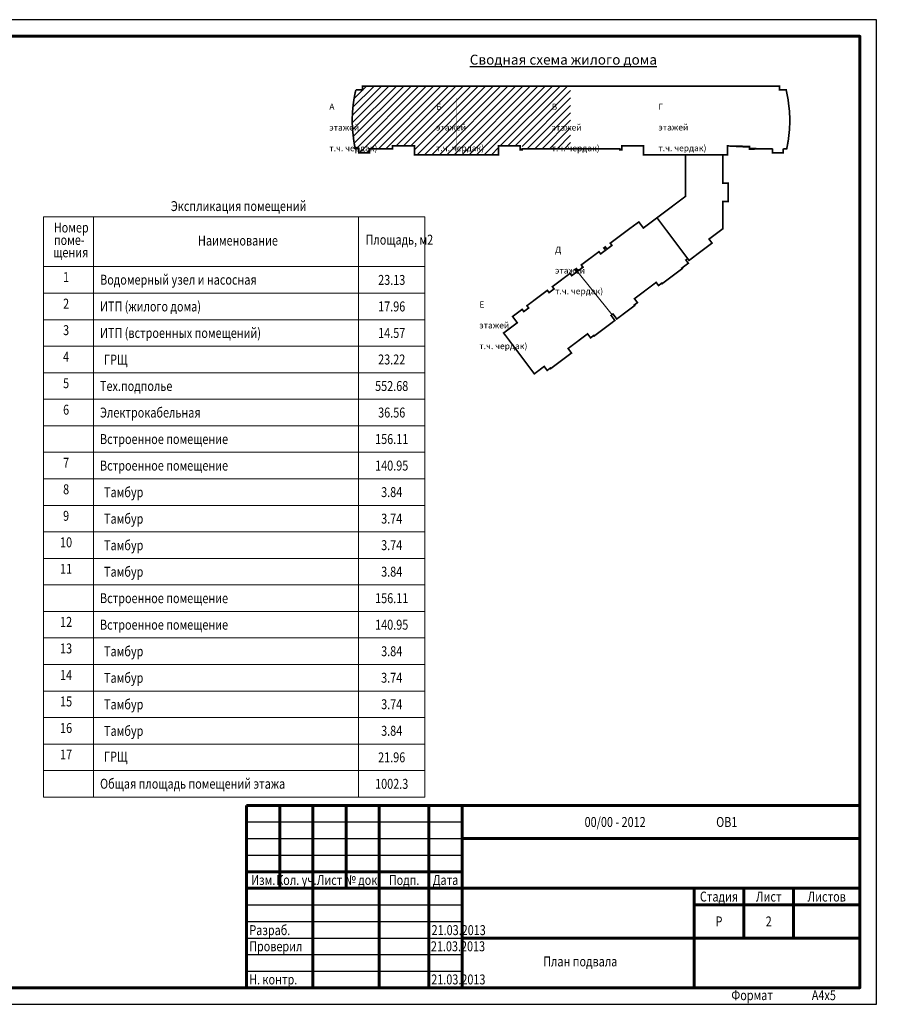
# Model space of a CAD drawing. Units: millimetres. Extents: x 240235 to 1357484, y -263604 to 535435.
# Drawn here: x 442319 to 468946, y -204204 to -174504 of the extents above; entities that cross this region are included whole.
import ezdxf
from ezdxf.enums import TextEntityAlignment as Align

# ---------------------------------------------------------------- set-up
doc = ezdxf.new("R2010")
doc.units = ezdxf.units.MM
for name, color, linetype, lineweight in [('монолит', 232, 'Continuous', 15), ('Т1+Т2', 16, 'Continuous', 60), ('ТЕКСТ', 7, 'Continuous', 25), ('Штампы', 7, 'Continuous', 15), ('Экспликация', 113, 'Continuous', 15)]:
    doc.layers.add(name, color=color, linetype=linetype, lineweight=lineweight)
doc.styles.add('GOST 2.304', font='CS_Gost2304.shx', dxfattribs={"width": 0.8, "oblique": 15})
doc.styles.add('ГОСТ', font='isocpeur.ttf', dxfattribs={"width": 0.8, "oblique": 10, "height": 300})

# ---------------------------------------------------------------- blocks, each defined once
blk = doc.blocks.new('мвамипкепрке')
at = {"layer": 'ТЕКСТ', "ltscale": 100}
h = blk.add_hatch(dxfattribs=at)
h.set_pattern_fill('ANSI31', color=256, scale=50, style=0)
h.set_pattern_definition([(45, (0, 0), (-112.2532015133644, 112.2532015133644), [])])
h.paths.add_polyline_path([(609083.494871973, 441890.5842332427), (609083.494871973, 441778.5842332427), (608884.1405167696, 441778.5842332427), (608856.4666398286, 441653.812976939), (608829.9259356788, 441511.1482772272), (608803.7690518879, 441328.8498046441), (608786.0787337365, 441145.53583766), (608778.1431811223, 441000.805773017), (608775.494871973, 440855.5842332427), (608778.1484925307, 440710.3628789557), (608786.018582112, 440566.5279199551), (608818.9358923418, 440268.9063668724), (608840.1238985206, 440126.9172094011), (608868.096644073, 440002.5842332428), (608970.9948719732, 440002.5842332428), (608970.9948719732, 439878.5842332428), (609294.994871973, 439878.5842332428), (609294.994871973, 440002.5842332428), (609994.4948719732, 440002.5842332372), (609994.4948719732, 440086.5842332439), (610650.4948719731, 440086.5842332456), (610650.494871973, 439820.5842332427), (613191.494871973, 439820.5842332427), (613191.4948719728, 440086.5842332439), (613898.4948719727, 440086.5842332457), (613898.4948719727, 440002.5842332428), (615362.494871973, 440002.5842332428), (615362.494871973, 441890.5842332427)])
h.paths.add_polyline_path([(609335.2322530819, 440334.2723733449), (610845.0407022039, 440334.2723733449), (611102.5707049, 441295.3874278803), (609592.762255778, 441295.3874278803)], flags=24)
h.paths.add_polyline_path([(612554.9285819491, 440337.1980315979), (614064.7370310711, 440337.1980315979), (614322.2670337672, 441298.3130861333), (612812.4585846452, 441298.3130861333)], flags=24)
at = {"layer": 'монолит', "lineweight": 20, "ltscale": 75}
blk.add_line((616613.4994099666, 434996.1094008511), (615515.0293133089, 436369.714037095), dxfattribs=at)
at = {"layer": 'монолит', "lineweight": 50, "ltscale": 75}
for points, const_width in [([(608884.1405167696, 441778.5842332427), (608856.4666398286, 441653.812976939), (608829.9259356788, 441511.1482772272), (608803.7690518879, 441328.8498046441), (608786.0787337365, 441145.53583766), (608778.1431811223, 441000.805773017), (608775.494871973, 440855.5842332427), (608778.1484925307, 440710.3628789557), (608786.018582112, 440566.5279199551), (608818.9358923418, 440268.9063668724), (608840.1238985206, 440126.9172094011), (608868.096644073, 440002.5842332428), (608970.9948719732, 440002.5842332428), (608970.9948719732, 439878.5842332428), (609294.994871973, 439878.5842332428), (609294.994871973, 440002.5842332428), (609994.4948719732, 440002.5842332372), (609994.4948719732, 440086.5842332439), (610650.4948719731, 440086.5842332456), (610650.494871973, 439820.5842332427), (613191.494871973, 439820.5842332427), (613191.4948719728, 440086.5842332439), (613842.4948719731, 440086.5842332456), (613842.4948719731, 439972.5842332455), (613898.4948719727, 439972.5842332455), (613898.4948719727, 440002.5842332428), (616851.4948719732, 440002.5842332428), (616851.4948719732, 439972.5842332456), (616907.4948719732, 439972.5842332455), (616907.4948719732, 440086.5842332439), (617563.4948719731, 440086.5842332439), (617563.494871973, 439820.5842332427), (620099.494871973, 439820.5842332427), (620099.4948719728, 440086.5842332439), (620755.4948719731, 440086.5842332456), (620755.494871973, 440002.5842332372), (621454.9948719736, 440002.5842332428)], 50), ([(621778.9948719734, 440002.5842332455), (621881.8930998736, 440002.5842332463), (621906.9285803379, 440125.7987751927), (621931.0538516062, 440268.9063668519), (621963.9110102111, 440565.6326288112), (621971.8412514132, 440710.3628789327), (621971.839336484, 441000.8055206531), (621963.9110102111, 441145.5358376455), (621920.0638082705, 441511.1482772068), (621865.8492271753, 441778.5842332464), (621666.494871973, 441778.5842332427), (621666.494871973, 441890.5842332427), (609083.494871973, 441890.5842332427), (609083.494871973, 441778.5842332427), (608884.1405167696, 441778.5842332427)], 50), ([(615362.494871973, 440002.5842332428), (615362.494871973, 441890.5842332427)], 3), ([(615387.494871973, 440002.5842332428), (615387.494871973, 441890.5842332427)], 3), ([(618831.494871973, 439820.5842332427), (618831.4948719731, 438567.5842332427), (617968.848123606, 437919.8683023949), (618935.0340268809, 436633.383102844), (619628.640609728, 437156.0531525265), (619538.5502719679, 437275.6070687291), (619957.4948719728, 437591.3044688317), (619957.4948719728, 438415.5842332427), (620119.4948859327, 438415.5842332427), (620119.4948859327, 438960.5842471983), (619957.4948719803, 438960.5842471983), (619957.4948719803, 439820.5842332427), (618831.494871973, 439820.5842332426)], 50), ([(614097.170662055, 435198.6159007022), (614045.5271027099, 435267.383209691), (614662.8336435657, 435730.9742305628), (614714.5012231616, 435662.1749367731), (614863.2305192645, 435773.8691464576), (614812.1634461889, 435841.8688203354), (615344.710280674, 436241.8061518107), (615395.7773537432, 436173.8064779426), (615544.4826295853, 436285.532672421), (615493.4395767767, 436353.5003614948), (615536.6190498411, 436385.9277126952), (615587.662102649, 436317.9600236226), (615736.4154190124, 436429.6222485108), (615685.3483459437, 436497.6219223794), (616218.4934234126, 436896.7626480312), (616268.9622534912, 436829.5595799956), (616417.6915495933, 436941.2537896794), (616366.6244765178, 437009.253463557), (616409.8039495822, 437041.6808147575), (616460.84700239, 436973.7131256846), (616609.6003187604, 437085.3753505639), (616558.5332456848, 437153.3750244415), (616803.2169263908, 437337.1300145845), (616803.2169263908, 437337.1300145845), (616837.6005808574, 437362.9517942622), (617114.2690564196, 437570.7270445445), (617420.9280267654, 437793.5212902172), (617557.8435096219, 437611.207959487), (617968.848123606, 437919.8683023949), (618894.8291523287, 436686.8544604442), (618839.6553812018, 436645.4195116964), (618912.9171746545, 436547.8658873657), (618719.4091657362, 436402.5433134675), (618730.8187893105, 436387.3505359024), (618123.9073067901, 435931.5660995884), (618111.897176717, 435947.5584970183), (618015.9427921295, 435875.497716573), (617943.8820116813, 435971.4521011643), (617288.993336874, 435479.6372746211), (617379.0693124301, 435359.6942938888), (617283.1149278424, 435287.6335134434), (617295.1250579169, 435271.641116012), (616756.181264479, 434866.899732512), (616642.6855352783, 435018.0278882363), (616584.3132846551, 434974.1909134658), (616697.809013861, 434823.0627577361), (616073.3058941654, 434354.0671783395), (616061.2957640913, 434370.0595757707), (615965.3413795033, 434297.9987953259), (615875.2654039457, 434417.9417760613), (615287.5448058771, 433976.5695014842), (615389.63091151, 433840.6341233171), (614765.1277918145, 433371.6385439206), (614753.117661741, 433387.6309413508), (614657.1632771528, 433315.5701609061), (614566.4867950915, 433436.3127615147), (614268.2285754593, 433212.3238299688), (613342.2475467366, 434445.3376719194), (613753.2521607208, 434753.9980148274), (613612.7336388482, 434941.1090647788), (613900.5967926272, 435157.2914061105), (613951.6638656983, 435089.2917322391), (614097.170662055, 435198.6159007022)], 50)]:
    blk.add_lwpolyline(points, dxfattribs=dict(at, const_width=const_width))
at = {"layer": 'монолит', "ltscale": 75}
for points, const_width in [([(611920.994871973, 439820.5842332427), (611918.494871973, 441849.138473685)], 3), ([(618831.494871973, 439820.5842332427), (618831.494871973, 441849.138473685)], 3), ([(621454.9948719736, 440002.5842332428), (621454.9948719736, 439878.5842332463), (621778.9948719734, 439878.5842332463), (621778.9948719734, 440002.5842332455)], 50)]:
    blk.add_lwpolyline(points, dxfattribs=dict(at, const_width=const_width))
at = {"layer": 'ТЕКСТ', "ltscale": 0.6, "style": 'GOST 2.304'}
for s, insert, char_height, width, attachment_point in [('{\\LСводная схема жилого дома}', (615144.6386722801, 442839.6805043011), 300, 19562.21152005615, 2), ('\\pi1626.8;Секция А\\P\\pi1556.7;16 этажей\\P\\pi1310.3;(в т.ч. чердак)', (608083.9393958208, 440800.7674006126), 187.5, 4303.92802373534, 4), ('\\pi1626.8;Секция Б\\P\\pi1556.7;16 этажей\\P\\pi1310.3;(в т.ч. чердак)', (611303.6357246881, 440803.6930588656), 187.5, 4303.92802373534, 4), ('\\pi1626.8;Секция В\\P\\pi1556.7;16 этажей\\P\\pi1310.3;(в т.ч. чердак)', (614791.3049241273, 440800.7674006126), 187.5, 4303.92802373534, 4), ('\\pi1626.8;Секция Г\\P\\pi1556.7;16 этажей\\P\\pi1310.3;(в т.ч. чердак)', (618011.0012529945, 440803.6930588656), 187.5, 4303.92802373534, 4), ('\\pi1626.8;Секция Д\\P\\pi1556.7;16 этажей\\P\\pi1310.3;(в т.ч. чердак)', (614893.9287728372, 436488.3052378189), 187.5, 4303.92802373534, 4), ('\\pi1626.8;Секция Е\\P\\pi1556.7;16 этажей\\P\\pi1310.3;(в т.ч. чердак)', (612609.0071798479, 434832.6370339721), 187.5, 4303.92802373534, 4)]:
    blk.add_mtext(s, dxfattribs=dict(at, insert=insert, char_height=char_height, width=width, attachment_point=attachment_point))
blk = doc.blocks.new('ыпкерпкнр')
at = {"layer": 'ТЕКСТ', "ltscale": 0.6, "char_height": 187.5, "width": 4303.92802373534, "attachment_point": 4, "style": 'GOST 2.304'}
for s, insert in [('\\pi1626.8;Секция А\\P\\pi1556.7;16 этажей\\P\\pi1310.3;(в т.ч. чердак)', (532495.8744723868, 533481.8201385005)), ('\\pi1626.8;Секция Б\\P\\pi1556.7;16 этажей\\P\\pi1310.3;(в т.ч. чердак)', (535715.570801254, 533484.7457967536)), ('\\pi1626.8;Секция В\\P\\pi1556.7;16 этажей\\P\\pi1310.3;(в т.ч. чердак)', (539203.2400006932, 533481.8201385005)), ('\\pi1626.8;Секция Г\\P\\pi1556.7;16 этажей\\P\\pi1310.3;(в т.ч. чердак)', (542422.9363295605, 533484.7457967536)), ('\\pi1626.8;Секция Д\\P\\pi1556.7;16 этажей\\P\\pi1310.3;(в т.ч. чердак)', (539752.5411700867, 529240.8996260366)), ('\\pi1626.8;Секция Е\\P\\pi1556.7;16 этажей\\P\\pi1310.3;(в т.ч. чердак)', (537020.9422564139, 527513.68977186))]:
    blk.add_mtext(s, dxfattribs=dict(at, insert=insert))

msp = doc.modelspace()

# ---------------------------------------------------------------- linework, layer by layer
at = {"layer": 'ТЕКСТ', "linetype": 'Continuous', "lineweight": 60}
for p, q in [((449165.7034635994, -198203.5040039858), (467665.7034635994, -198203.5040039858)), ((449165.7034635994, -203703.5040039858), (449165.7034635994, -198203.5040039858)), ((450165.7034635994, -198203.5040039858), (450165.7034635994, -200703.5040039858)), ((451165.7034635994, -198203.5040039858), (451165.7034635994, -203703.5040039858)), ((452165.7034635994, -198203.5040039858), (452165.7034635994, -200703.5040039858)), ((453165.7034635994, -198203.5040039858), (453165.7034635994, -203703.5040039858)), ((454665.7034635994, -198203.5040039858), (454665.7034635994, -203703.5040039858)), ((455665.7034635994, -203703.5040039858), (455665.7034635994, -198204.535522365)), ((455665.7034635994, -199203.5040039858), (467665.7034635994, -199203.5040039858)), ((449165.7034635994, -200203.5040039858), (455665.7034635994, -200203.5040039858)), ((449165.7034635994, -200703.5040039858), (467665.7034635994, -200703.5040039858)), ((462665.7034635994, -203703.5040039858), (462665.7034635994, -200703.5040039858)), ((462665.7034635994, -200703.5040039858), (462665.7034635994, -203703.5040039858)), ((464165.7034635994, -200703.5040039858), (464165.7034635994, -202203.5040039858)), ((465665.7034635994, -200703.5040039858), (465665.7034635994, -202203.5040039858)), ((462665.7034635994, -201203.5040039858), (467665.7034635994, -201203.5040039858)), ((455665.7034635994, -202203.5040039858), (467665.7034635994, -202203.5040039858))]:
    msp.add_line(p, q, dxfattribs=at)
at = {"layer": 'ТЕКСТ', "linetype": 'Continuous', "lineweight": 60, "ltscale": 100}
for p, q in [((467665.7034635994, -203703.5040039858), (467665.7034635994, -198203.5040039858)), ((449165.7034635994, -203703.5040039858), (467665.7034635994, -203703.5040039858))]:
    msp.add_line(p, q, dxfattribs=at)
at = {"layer": 'ТЕКСТ', "linetype": 'Continuous', "lineweight": 25}
for p, q in [((449165.7034635994, -198703.5040039858), (455665.7034635994, -198703.5040039858)), ((449165.7034635994, -199203.5040039858), (455665.7034635994, -199203.5040039858)), ((449165.7034635994, -199703.5040039858), (455665.7034635994, -199703.5040039858)), ((449165.7034635994, -201203.5040039858), (455665.7034635994, -201203.5040039858)), ((449165.7034635994, -201703.5040039858), (455665.7034635994, -201703.5040039858)), ((449165.7034635994, -202203.5040039858), (455665.7034635994, -202203.5040039858)), ((449165.7034635994, -202703.5040039858), (455665.7034635994, -202703.5040039858)), ((449165.7034635994, -203203.5040039858), (455665.7034635994, -203203.5040039858))]:
    msp.add_line(p, q, dxfattribs=at)
at = {"layer": 'Штампы', "linetype": 'Continuous', "lineweight": 60, "ltscale": 100}
for p, q in [((467665.7034635994, -203703.5040039858), (467665.7034635994, -198203.5040039858)), ((449165.7034635994, -203703.5040039858), (467665.7034635994, -203703.5040039858))]:
    msp.add_line(p, q, dxfattribs=at)
at = {"layer": 'Штампы', "linetype": 'Continuous', "lineweight": 25, "ltscale": 100}
msp.add_lwpolyline([(363165.7034635994, -204203.5040039858), (468165.7034635994, -204203.5040039858), (468165.7034635994, -174503.5040039858), (363165.7034635994, -174503.5040039858), (363165.7034635994, -204203.5040039858)], dxfattribs=at)
at = {"layer": 'Штампы', "linetype": 'Continuous', "lineweight": 60, "ltscale": 100}
msp.add_lwpolyline([(365165.7034635994, -203703.5040039858), (467665.7034635994, -203703.5040039858), (467665.7034635994, -175003.5040039858), (365165.7034635994, -175003.5040039858), (365165.7034635994, -203703.5040039858)], dxfattribs=at)
at = {"layer": 'Экспликация', "ltscale": 50}
for p, q in [((443041.6890631332, -180453.2524031111), (443041.6890631338, -197953.2524031112)), ((443041.6890631329, -180453.2524031112), (454541.6890631329, -180453.2524031112)), ((444541.6890631333, -180453.2524031112), (444541.689063134, -197953.2524031112)), ((452541.6890631329, -180453.2524031111), (452541.6890631324, -197953.2524031112)), ((454541.6890631329, -180453.2524031111), (454541.6890631324, -197953.2524031112)), ((443041.6890631329, -181953.2524031112), (454541.6890631329, -181953.2524031112)), ((443041.6890631329, -181953.2524031112), (454541.6890631329, -181953.2524031112)), ((443041.6890631329, -181953.2524031112), (454541.6890631329, -181953.2524031112)), ((443041.6890631329, -181953.2524031112), (454541.6890631329, -181953.2524031112)), ((443041.6890631329, -181953.2524031112), (454541.6890631329, -181953.2524031112)), ((443041.6890631329, -181953.2524031112), (454541.6890631329, -181953.2524031112)), ((443041.6890631329, -181953.2524031112), (454541.6890631329, -181953.2524031112)), ((443041.6890631329, -182753.2524031112), (454541.6890631329, -182753.2524031112)), ((443041.689063134, -182753.2524031112), (454541.689063134, -182753.2524031112)), ((443041.6890631359, -182753.2524031112), (454541.6890631359, -182753.2524031112)), ((443041.6890631331, -182753.2524031112), (454541.6890631331, -182753.2524031112)), ((443041.689063134, -182753.2524031112), (454541.689063134, -182753.2524031112)), ((443041.6890631329, -183553.2524031112), (454541.6890631329, -183553.2524031112)), ((443041.6890631331, -183553.2524031112), (454541.6890631331, -183553.2524031112)), ((443041.6890631329, -184353.2524031112), (454541.6890631329, -184353.2524031112)), ((443041.6890631331, -184353.2524031112), (454541.6890631331, -184353.2524031112)), ((443041.6890631329, -185153.2524031112), (454541.6890631329, -185153.2524031112)), ((443041.6890631331, -185153.2524031112), (454541.6890631331, -185153.2524031112)), ((443041.6890631329, -185953.2524031112), (454541.6890631329, -185953.2524031112)), ((443041.6890631329, -185953.2524031112), (454541.6890631329, -185953.2524031112)), ((443041.6890631331, -185953.2524031112), (454541.6890631331, -185953.2524031112)), ((443041.6890631331, -186753.2524031112), (454541.6890631331, -186753.2524031112)), ((443041.6890631331, -187553.2524031112), (454541.6890631331, -187553.2524031112)), ((443041.6890631331, -188353.2524031112), (454541.6890631331, -188353.2524031112)), ((443041.6890631331, -189153.2524031112), (454541.6890631331, -189153.2524031112)), ((443041.6890631336, -189953.2524031112), (454541.6890631336, -189953.2524031112)), ((443041.6890631331, -190753.2524031112), (454541.6890631331, -190753.2524031112)), ((443041.6890631331, -191553.2524031112), (454541.6890631331, -191553.2524031112)), ((443041.6890631331, -192353.2524031112), (454541.6890631331, -192353.2524031112)), ((443041.6890631331, -193153.2524031112), (454541.6890631331, -193153.2524031112)), ((443041.6890631331, -193953.2524031112), (454541.6890631331, -193953.2524031112)), ((443041.6890631331, -194753.2524031112), (454541.6890631331, -194753.2524031112)), ((443041.6890631331, -195553.2524031112), (454541.6890631331, -195553.2524031112)), ((443041.6890631331, -196353.2524031112), (454541.6890631331, -196353.2524031112)), ((443041.6890631331, -197153.2524031112), (454541.6890631331, -197153.2524031112)), ((443041.6890631331, -197953.2524031112), (454541.6890631331, -197953.2524031112))]:
    msp.add_line(p, q, dxfattribs=at)

# ---------------------------------------------------------------- block references
at = {"layer": 'Т1+Т2'}
for name, p in [('мвамипкепрке', (-156423.7118770302, -618398.376851798)), ('ыпкерпкнр', (-268957.8222326742, -713203.9324948045))]:
    msp.add_blockref(name, p, dxfattribs=at)

# ---------------------------------------------------------------- texts
at = {"layer": 'ТЕКСТ', "ltscale": 10, "style": 'ГОСТ', "oblique": 10, "width": 0.8}
msp.add_text('Экспликация помещений', height=300, dxfattribs=at).set_placement((448924.7685630479, -180275.1058410986), align=Align.CENTER)
for s, p in [('Номер', (443346.9514914124, -180922.4219584961)), ('поме-', (443350.0764914124, -181297.4219584961)), ('Площадь, м2', (452752.3429763428, -181289.0830487651)), ('щения', (443331.3264914124, -181672.4219584961)), ('ГРЩ', (444864.1646894321, -184907.8715383135)), ('ГРЩ', (444864.1646894321, -196882.6977670926))]:
    msp.add_text(s, height=300, dxfattribs=at).set_placement(p)
for s, p in [('Наименование', (448904.2457189994, -181165.3319794992)), ('1', (443719.402778415, -182268.590549645)), ('23.13', (453541.6890631329, -182353.2524031112)), ('2', (443719.402778415, -183068.590549645)), ('17.96', (453541.6890631329, -183153.2524031112)), ('3', (443719.402778415, -183868.590549645)), ('14.57', (453541.6890631329, -183953.2524031112)), ('4', (443719.402778415, -184668.590549645)), ('23.22', (453541.6890631329, -184753.2524031112)), ('5', (443719.402778415, -185468.590549645)), ('552.68', (453541.6890631329, -185553.2524031112)), ('6', (443719.4027784151, -186268.590549645)), ('36.56', (453541.6890631329, -186353.252403111)), ('156.11', (453541.6890631329, -187153.2524031112)), ('7', (443719.402778415, -187868.590549645)), ('140.95', (453541.6890631327, -187953.2524031112)), ('8', (443719.4027784151, -188668.590549645)), ('3.84', (453541.6890631327, -188753.2524031112)), ('9', (443719.4027784151, -189468.590549645)), ('3.74', (453541.6890631327, -189553.2524031112)), ('10', (443719.4027784151, -190268.590549645)), ('3.74', (453541.6890631327, -190353.2524031112)), ('11', (443719.4027784151, -191068.590549645)), ('3.84', (453541.6890631327, -191153.2524031112)), ('156.11', (453541.6890631327, -191953.2524031112)), ('12', (443719.4027784151, -192668.590549645)), ('140.95', (453541.6890631326, -192753.2524031112)), ('13', (443719.4027784151, -193468.590549645)), ('3.84', (453541.6890631325, -193553.2524031112)), ('14', (443719.4027784151, -194268.590549645)), ('3.74', (453541.6890631326, -194353.2524031112)), ('15', (443719.4027784155, -195068.590549645)), ('3.74', (453541.6890631326, -195153.2524031112)), ('16', (443719.4027784155, -195868.590549645)), ('3.84', (453541.6890631327, -195953.2524031112)), ('17', (443719.4027784156, -196668.590549645)), ('21.96', (453541.6890631327, -196753.2524031112)), ('1002.3', (453541.6890631336, -197553.2524031112))]:
    msp.add_text(s, height=300, dxfattribs=at).set_placement(p, align=Align.MIDDLE_CENTER)
for s, p in [('Водомерный узел и насосная', (444745.5238918782, -182346.2434438402)), ('ИТП (жилого дома)', (444741.6890631367, -183153.2524031112)), ('ИТП (встроенных помещений)', (444741.6890631367, -183953.2524031112)), ('Тех.подполье', (444741.6890631368, -185553.2524031112)), ('Электрокабельная', (444741.6890631368, -186353.2524031112)), ('Встроенное помещение', (444741.6890631369, -187153.2524031112)), ('Встроенное помещение', (444741.6890631369, -187953.2524031112)), ('Тамбур', (444864.58750767, -188756.209719132)), ('Тамбур', (444864.58750767, -189556.209719132)), ('Тамбур', (444864.58750767, -190356.209719132)), ('Тамбур', (444864.58750767, -191156.209719132)), ('Встроенное помещение', (444741.6890631369, -191953.2524031112)), ('Встроенное помещение', (444741.6890631369, -192753.2524031112)), ('Тамбур', (444864.5875076702, -193556.209719132)), ('Тамбур', (444864.5875076702, -194356.209719132)), ('Тамбур', (444864.5875076702, -195156.209719132)), ('Тамбур', (444864.5875076702, -195956.209719132)), ('Общая площадь помещений этажа', (444743.504546522, -197550.0647533804))]:
    msp.add_text(s, height=300, dxfattribs=at).set_placement(p, align=Align.MIDDLE_LEFT)
at = {"layer": 'ТЕКСТ', "linetype": 'Continuous', "lineweight": 25, "style": 'ГОСТ', "oblique": 10, "width": 0.8}
for s, p in [('00/00 - 2012                             ОВ1', (461665.7034635994, -198704.0197631754)), ('Изм.', (449665.7034635994, -200453.5040039858)), ('Кол. уч.', (450665.7034635994, -200453.5040039858)), ('Лист', (451665.7034635994, -200453.5040039858)), ('№ док.', (452665.7034635994, -200453.5040039858)), ('Подп.', (453915.7034635994, -200453.5040039858)), ('Дата', (455165.7034635994, -200453.5040039858)), ('Стадия', (463415.7034635994, -200953.5040039858)), ('Лист', (464915.7034635994, -200953.5040039858)), ('Листов', (466665.7034635994, -200953.5040039858)), ('Р', (463415.7034635994, -201703.5040039858))]:
    msp.add_text(s, height=300, dxfattribs=at).set_placement(p, align=Align.MIDDLE_CENTER)
for s, p in [('Разраб.', (449247.6666662249, -202116.1190936634)), ('21.03.2013', (454744.1040551548, -202116.1190936634)), ('Проверил', (449241.1924055661, -202603.5040039858)), ('21.03.2013', (454723.8836382775, -202603.5040039858)), ('Н. контр.', (449241.1924055661, -203603.5040039858)), ('21.03.2013', (454734.751337689, -203603.5040039858))]:
    msp.add_text(s, height=300, dxfattribs=at).set_placement(p)
at = {"layer": 'Штампы', "linetype": 'Continuous', "lineweight": 25, "style": 'ГОСТ', "oblique": 10, "width": 0.8}
msp.add_text('2', height=300, dxfattribs=at).set_placement((464915.7034635994, -201703.5040039858), align=Align.MIDDLE_CENTER)
msp.add_text('План подвала', height=300, dxfattribs=at).set_placement((459229.805855136, -203059.7673577836), align=Align.CENTER)
at = {"layer": 'Штампы', "linetype": 'Continuous', "lineweight": 25, "ltscale": 100, "style": 'ГОСТ', "oblique": 10, "width": 0.8}
msp.add_text('Формат', height=300, dxfattribs=at).set_placement((464415.7034635994, -204078.5040039858), align=Align.CENTER)
msp.add_text('A4x5', height=300, dxfattribs=at).set_placement((466215.7034635994, -204078.5040039858))

doc.saveas('drawing.dxf')
